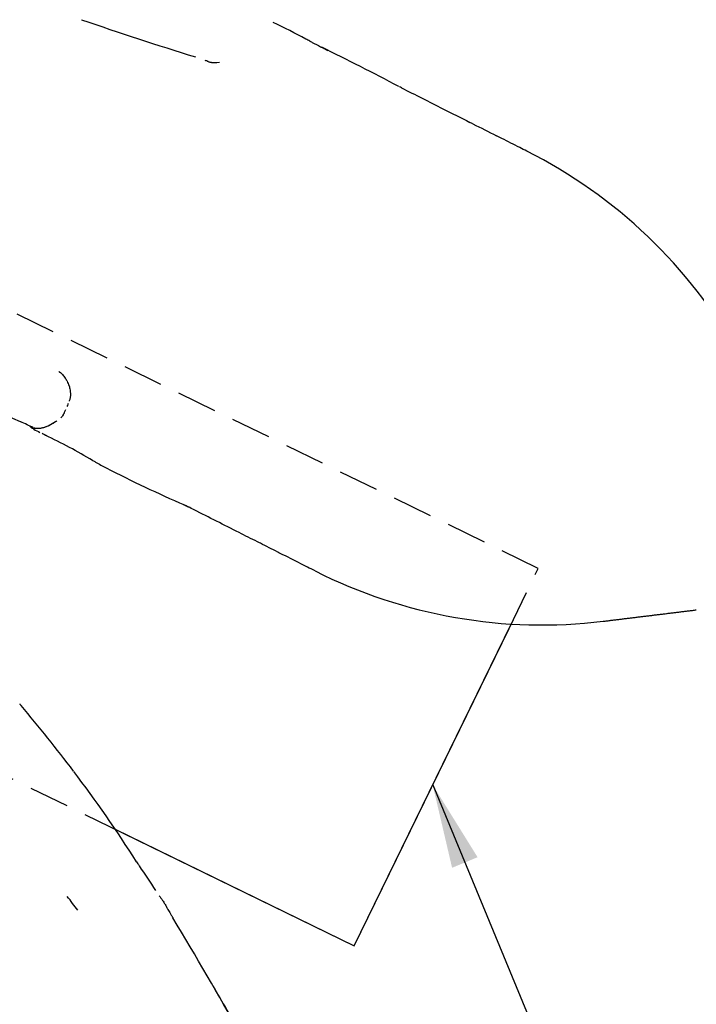
# Model space of a CAD drawing. Units: millimetres. Extents: x 44524 to 75938, y -26958 to -5958.
# Drawn here: x 55677 to 56483, y -12922 to -11749 of the extents above; entities that cross this region are included whole.
import ezdxf

# ---------------------------------------------------------------- set-up
doc = ezdxf.new("R2010")
doc.units = ezdxf.units.MM
doc.header["$LTSCALE"] = 15
doc.linetypes.add('HIDDEN2', pattern=[4.7625, 3.175, -1.5875])
for name, color, linetype in [('P001', 131, 'Continuous'), ('P019', 71, 'Continuous'), ('P901', 135, 'Continuous')]:
    doc.layers.add(name, color=color, linetype=linetype)
doc.layers.add('P_2DIM', color=6, linetype='Continuous', lineweight=25)
doc.styles.add('BIGFONT', font='simplex.shx', dxfattribs={"bigfont": 'bigfont.shx'})
doc.dimstyles.new('DIMBIGFONT$7', dxfattribs={"dimscale": 50, "dimtxt": 3, "dimasz": 2, "dimexe": 1.5, "dimexo": 3, "dimgap": 0.75, "dimtad": 1, "dimdec": 0, "dimdsep": 46, "dimtxsty": 'BIGFONT', "dimcen": 0, "dimclrd": 256, "dimclre": 256, "dimclrt": 230, "dimadec": 0, "dimazin": 0, "dimtfac": 0.6, "dimtdec": 0, "dimtofl": 0, "dimtmove": 0, "dimatfit": 3, "dimfxl": 1, "dimtvp": 1, "dimtolj": 1, "dimarcsym": 0})

# ---------------------------------------------------------------- blocks, each defined once
blk = doc.blocks.new('PWS_バナナスライダーマット')
at = {"layer": 'P001'}
for points in [[(-291.4, -2421.8), (-433.1, -2712.4)], [(-433.1, -2712.4), (-55.1, -2896.8)]]:
    blk.add_lwpolyline(points, dxfattribs=at)
at = {"layer": 'P901', "linetype": 'HIDDEN2'}
for points in [[(206.9, -1912), (5.3, -1813.6), (-291.4, -2421.8)], [(-55.1, -2896.8), (16.3, -2931.6), (454.6, -2032.8), (307.5, -1961.1)]]:
    blk.add_lwpolyline(points, dxfattribs=at)

msp = doc.modelspace()

# ---------------------------------------------------------------- linework, layer by layer
at = {"layer": 'P001', "extrusion": (-1.22465e-16, -1, 0)}
for p, q in [((56075.13, -12852.43), (56262.03, -12469.22)), ((55790.18, -12713.45), (55790.18, -12713.45)), ((55790.35, -12713.53), (56075.13, -12852.43))]:
    msp.add_line(p, q, dxfattribs=at)
at = {"layer": 'P001'}
for centre, radius, start, end in [((57049.7, -8002.37), 3966.01, 250.87573, 252.93584), ((55663.08, -12420.11), 738.07, 61.30625, 64.68802), ((54817.95, -14292.64), 2790.32, 61.99256, 64.11035), ((55887.12, -11835.67), 39, 68.99663, 74.60311), ((55909.88, -11770.32), 30.37, 251.03361, 258.91575), ((55909.79, -11774.77), 25.98, 250.45596, 256.15417), ((55908.86, -11775.86), 24.78, 254.85452, 283.0212), ((55908.77, -11778.27), 22.35, 256.56449, 260.62777), ((55908.78, -11779.07), 21.57, 258.0806, 259.96121), ((55907.74, -11782.99), 17.52, 261.41995, 266.6294), ((56010.34, -12441.8), 600.16, 29.46907, 63.21194), ((54576.08, -14747.17), 2749.06, 66.38178, 69.62946), ((55524.76, -12576.06), 379.8, 63.75262, 66.25275), ((55712.63, -12209.91), 18.83, 312.79817, 316.03522), ((55693.47, -12230.47), 5.4, 216.32071, 234.33867), ((55699.38, -12211.01), 25.61, 253.60642, 257.32654), ((55726.49, -12184), 62.57, 238.04441, 245.63805), ((55695.42, -12230.74), 5.45, 249.30392, 257.41292), ((55720.51, -12217.29), 30.05, 243.28297, 243.87671), ((55371.07, -12937.3), 770.26, 59.37522, 64.10487), ((55709.95, -12242.43), 2.84, 241.30416, 246.03689), ((56028.16, -11805.07), 538.87, 240.98732, 242.54612), ((56497.44, -10889.25), 1567.92, 242.75778, 246.51846), ((56298.88, -11870.15), 600.21, 243.21953, 276.96937), ((54177.2, -13831.09), 1962.87, 37.19783, 40.11633), ((54472.67, -13606.64), 1591.8, 32.46179, 37.18168), ((55313.69, -13121.39), 622.89, 32.51899, 35.76044), ((51184.77, -15636.48), 5457.65, 29.39579, 31.07965)]:
    msp.add_arc(centre, radius, start, end, dxfattribs=at)
for points in [[(55750.3, -11749.51), (55750.32, -11749.52), (55750.35, -11749.53), (55750.37, -11749.53)], [(56022.03, -11774.96), (56020.51, -11774.18), (56018.99, -11773.4), (56017.48, -11772.62)], [(56022.08, -11774.99), (56022.06, -11774.98), (56022.05, -11774.97), (56022.03, -11774.96)], [(55897.48, -11798.07), (55897.49, -11798.1), (55897.5, -11798.13), (55897.52, -11798.15)], [(56131.37, -11830.59), (56130.62, -11830.21), (56129.87, -11829.83), (56129.12, -11829.45)], [(56216.4, -11873.53), (56215.21, -11872.93), (56214.03, -11872.33), (56212.84, -11871.73)], [(56216.4, -11873.53), (56225.78, -11878.26), (56235.18, -11883.01), (56244.61, -11887.77)], [(55733.99, -12207.37), (55734.16, -12206.99), (55734.32, -12206.61), (55734.49, -12206.22)], [(55733.99, -12207.37), (55733.56, -12208.3), (55733.15, -12209.23), (55732.74, -12210.16)], [(55677.51, -12228.33), (55677.48, -12228.32), (55677.45, -12228.31), (55677.43, -12228.3)], [(55690.38, -12234.9), (55690.38, -12234.9), (55690.36, -12234.88), (55690.33, -12234.86)], [(55693.76, -12236), (55693.77, -12236), (55693.77, -12236), (55693.77, -12236)], [(55694.24, -12236.06), (55694.24, -12236.06), (55694.24, -12236.06), (55694.24, -12236.05)], [(55705.75, -12243.52), (55705.95, -12243.62), (55706.14, -12243.71), (55706.34, -12243.81)], [(55707.45, -12244.38), (55707.08, -12244.2), (55706.73, -12244.02), (55706.36, -12243.82)], [(55707.46, -12244.39), (55707.45, -12244.39), (55707.45, -12244.38), (55707.45, -12244.38)], [(55708.25, -12244.76), (55708.1, -12244.69), (55708.04, -12244.66), (55707.94, -12244.62)], [(55708.8, -12245.02), (55708.66, -12244.96), (55708.52, -12244.89), (55708.38, -12244.82)], [(55763.47, -12274.44), (55764.59, -12275.06), (55765.7, -12275.67), (55766.81, -12276.32)], [(55871.86, -12326.92), (55871.78, -12326.88), (55871.7, -12326.84), (55871.62, -12326.79)], [(55874.93, -12328.46), (55874.19, -12328.09), (55873.44, -12327.71), (55872.7, -12327.34)], [(55963.3, -12373.09), (55962.12, -12372.49), (55960.95, -12371.9), (55959.78, -12371.31)], [(55983.88, -12383.48), (55977, -12380.01), (55970.14, -12376.54), (55963.3, -12373.09)], [(55676.65, -12564.42), (55676.61, -12564.36), (55676.58, -12564.31), (55676.53, -12564.27)], [(55676.56, -12564.3), (55676.75, -12564.52), (55676.94, -12564.75), (55677.14, -12564.98)], [(55676.65, -12564.42), (55676.65, -12564.42), (55676.65, -12564.42), (55676.66, -12564.43)], [(55677.14, -12564.98), (55677.52, -12565.43), (55677.9, -12565.88), (55678.28, -12566.33)], [(55815.74, -12752.27), (55815.74, -12752.27), (55815.74, -12752.27), (55815.74, -12752.26)], [(55815.8, -12752.35), (55816.9, -12754.05), (55817.8, -12755.42), (55818.57, -12756.55)], [(55815.8, -12752.36), (55815.8, -12752.37), (55815.81, -12752.37), (55815.81, -12752.38)], [(55818.57, -12756.54), (55818.76, -12756.82), (55818.95, -12757.1), (55819.15, -12757.38)], [(55745.77, -12810.06), (55741.35, -12805.11), (55737.82, -12798.74), (55733.19, -12793.69)]]:
    msp.add_open_spline(points, degree=3, dxfattribs=at)
for points, knots in [([(56022.29, -11775.11), (56022.89, -11775.42), (56023.47, -11775.72), (56025.23, -11776.63), (56026.36, -11777.22), (56030.81, -11779.52), (56034.23, -11781.29), (56039.66, -11784.09), (56041.73, -11785.16), (56043.79, -11786.22)], [0.024561, 0.024561, 0.024561, 0.024561, 0.2366774, 0.2366774, 0.6752064, 0.6752064, 1.9805216, 1.9805216, 2.7953621, 2.7953621, 2.7953621, 2.7953621]), ([(56037.19, -11782.8), (56037.64, -11783.03), (56038.08, -11783.27), (56038.67, -11783.57), (56038.82, -11783.65), (56039.07, -11783.78), (56039.17, -11783.83), (56039.26, -11783.88), (56039.29, -11783.89), (56039.3, -11783.89), (56039.3, -11783.89), (56039.3, -11783.89)], [0, 0, 0, 0, 0.18250371, 0.18250371, 0.25098143, 0.25098143, 0.3002175, 0.3002175, 0.31867042, 0.31867042, 0.32368393, 0.32368393, 0.32368393, 0.32368393]), ([(55904.33, -11800.17), (55904.33, -11800.17), (55904.32, -11800.17), (55904.32, -11800.17), (55904.32, -11800.17), (55904.31, -11800.17), (55904.31, -11800.17), (55904.3, -11800.17), (55904.29, -11800.16), (55904.27, -11800.16), (55904.25, -11800.16), (55904.24, -11800.16)], [0.084444788, 0.084444788, 0.084444788, 0.084444788, 0.088061382, 0.088061382, 0.090147694, 0.090147694, 0.092030714, 0.092030714, 0.09530414, 0.09530414, 0.098968677, 0.098968677, 0.098968677, 0.098968677]), ([(56131.37, -11830.59), (56147.78, -11838.88), (56164.2, -11847.17), (56191.4, -11860.91), (56202.07, -11866.29), (56212.84, -11871.73)], [0, 0, 0, 0, 5.9340017, 5.9340017, 9.7586833, 9.7586833, 9.7586833, 9.7586833]), ([(56280.82, -11906.05), (56277.95, -11904.61), (56275.09, -11903.16), (56272.23, -11901.71), (56265.14, -11898.13), (56258.06, -11894.56), (56251.01, -11891), (56248.87, -11889.92), (56246.74, -11888.84), (56244.61, -11887.77)], [0.00000013, 0.00000013, 0.00000013, 0.00000013, 0.05549087, 0.05549087, 0.05549087, 0.19304613, 0.19304613, 0.19304613, 0.23471966, 0.23471966, 0.23471966, 0.23471966]), ([(55723.2, -12168.47), (55723.2, -12168.47), (55723.2, -12168.47), (55723.22, -12168.49), (55723.25, -12168.51), (55723.34, -12168.56), (55723.41, -12168.61), (55723.56, -12168.72), (55723.64, -12168.77), (55723.84, -12168.91), (55723.95, -12168.99), (55724.24, -12169.2), (55724.42, -12169.33), (55724.92, -12169.72), (55725.25, -12169.98), (55726.25, -12170.83), (55726.91, -12171.46), (55728.78, -12173.44), (55729.89, -12174.9), (55731.68, -12177.63), (55732.4, -12178.88), (55733.93, -12181.93), (55734.72, -12183.83), (55735.84, -12187.29), (55736.24, -12188.88), (55737.01, -12193.33), (55737.12, -12196.32), (55736.48, -12200.43), (55736.19, -12201.62), (55735.72, -12203.08), (55735.62, -12203.38), (55735.51, -12203.67)], [5.4890883, 5.4890883, 5.4890883, 5.4890883, 5.5150031, 5.5150031, 5.5504206, 5.5504206, 5.5939957, 5.5939957, 5.6302816, 5.6302816, 5.6745773, 5.6745773, 5.7425472, 5.7425472, 5.8676515, 5.8676515, 6.1378744, 6.1378744, 6.6909154, 6.6909154, 7.133516, 7.133516, 7.7315706, 7.7315706, 8.2363552, 8.2363552, 9.1183154, 9.1183154, 9.4872574, 9.4872574, 9.5829674, 9.5829674, 9.5829674, 9.5829674]), ([(55730.97, -12214.25), (55730.55, -12215.2), (55730.14, -12216.15), (55729.49, -12217.63), (55729.25, -12218.18), (55728.92, -12218.93), (55728.86, -12219.07), (55728.77, -12219.26), (55728.75, -12219.31), (55728.72, -12219.36), (55728.72, -12219.38), (55728.55, -12219.76), (55728.43, -12219.98), (55727.92, -12220.89), (55727.52, -12221.46), (55726.77, -12222.37), (55726.49, -12222.68), (55726.19, -12222.99)], [0, 0, 0, 0, 0.4026862, 0.4026862, 0.613126, 0.613126, 0.6607673, 0.6607673, 0.6758749, 0.6758749, 0.6796501, 0.6796501, 0.8007952, 0.8007952, 1.085734, 1.085734, 1.2228535, 1.2228535, 1.2228535, 1.2228535]), ([(55720.12, -12227.74), (55720.01, -12227.81), (55719.9, -12227.89), (55719.3, -12228.3), (55718.75, -12228.66), (55717, -12229.81), (55715.76, -12230.59), (55713.56, -12231.85), (55712.64, -12232.35), (55710.83, -12233.25), (55709.95, -12233.66), (55708.3, -12234.35), (55707.53, -12234.64), (55706.13, -12235.12), (55705.48, -12235.32), (55703.94, -12235.74), (55703.04, -12235.94), (55701.56, -12236.2), (55700.93, -12236.28), (55699.45, -12236.44), (55698.66, -12236.48), (55697.47, -12236.47), (55697.2, -12236.46), (55696.78, -12236.44), (55696.65, -12236.43), (55696.39, -12236.41), (55696.26, -12236.4), (55696.06, -12236.38), (55695.98, -12236.37), (55695.79, -12236.35), (55695.68, -12236.34), (55695.49, -12236.31), (55695.4, -12236.3), (55695.26, -12236.28), (55695.19, -12236.27), (55695.03, -12236.24), (55694.93, -12236.23), (55694.57, -12236.16), (55694.32, -12236.12), (55693.97, -12236.04), (55693.87, -12236.02), (55693.77, -12236)], [0.888463, 0.888463, 0.888463, 0.888463, 0.9516114, 0.9516114, 1.2115655, 1.2115655, 1.7604856, 1.7604856, 2.1135993, 2.1135993, 2.414987, 2.414987, 2.6614458, 2.6614458, 2.8605476, 2.8605476, 3.1501868, 3.1501868, 3.3955301, 3.3955301, 3.7681581, 3.7681581, 3.8716927, 3.8716927, 3.9156298, 3.9156298, 3.9553489, 3.9553489, 3.9779713, 3.9779713, 4.0119977, 4.0119977, 4.0461055, 4.0461055, 4.079729, 4.079729, 4.1445268, 4.1445268, 4.3386051, 4.3386051, 4.4073291, 4.4073291, 4.4073291, 4.4073291]), ([(55720.86, -12227.25), (55719.7, -12228.03), (55718.54, -12228.79), (55714.69, -12231.23), (55711.84, -12232.8), (55707.16, -12234.7), (55705.37, -12235.3), (55702.01, -12236.1), (55700.44, -12236.35), (55698.06, -12236.47), (55697.23, -12236.45), (55696.05, -12236.36), (55695.65, -12236.31), (55694.9, -12236.19), (55694.54, -12236.12), (55694.24, -12236.06)], [0, 0, 0, 0, 0.4408886, 0.4408886, 1.4095862, 1.4095862, 1.9817753, 1.9817753, 2.4641272, 2.4641272, 2.7196373, 2.7196373, 2.8557947, 2.8557947, 2.9986389, 2.9986389, 2.9986389, 2.9986389]), ([(55693.47, -12237.13), (55693.47, -12237.13), (55693.46, -12237.13), (55693.42, -12237.1), (55693.37, -12237.08), (55693.19, -12236.98), (55693.03, -12236.89), (55692.44, -12236.57), (55692.06, -12236.36), (55691.23, -12235.88), (55690.83, -12235.64), (55690.32, -12235.26), (55690.24, -12235.19), (55689.98, -12234.96), (55689.89, -12234.86), (55689.67, -12234.61), (55689.59, -12234.5), (55689.44, -12234.26), (55689.38, -12234.16), (55689.28, -12233.99), (55689.25, -12233.93), (55689.19, -12233.8), (55689.15, -12233.74), (55689.12, -12233.67)], [3.9073536, 3.9073536, 3.9073536, 3.9073536, 3.9465845, 3.9465845, 4.0202712, 4.0202712, 4.241012, 4.241012, 4.9034682, 4.9034682, 5.8969623, 5.8969623, 6.2694292, 6.2694292, 6.467734, 6.467734, 6.5608219, 6.5608219, 6.6094287, 6.6094287, 6.6315574, 6.6315574, 6.6547348, 6.6547348, 6.6547348, 6.6547348]), ([(55705.75, -12243.52), (55704.88, -12243.1), (55704.12, -12242.71), (55703.3, -12242.31), (55703.25, -12242.28), (55703.17, -12242.25), (55703.16, -12242.24), (55703.14, -12242.23), (55703.14, -12242.23), (55703.14, -12242.23)], [0, 0, 0, 0, 0.45510766, 0.45510766, 0.48381249, 0.48381249, 0.49114847, 0.49114847, 0.49187575, 0.49187575, 0.49187575, 0.49187575]), ([(55871.86, -12326.92), (55872.12, -12327.06), (55872.4, -12327.19), (55872.67, -12327.32), (55872.99, -12327.48), (55873.31, -12327.65), (55873.63, -12327.81), (55873.95, -12327.97), (55874.27, -12328.13), (55874.59, -12328.3), (55874.91, -12328.46), (55875.24, -12328.62), (55875.56, -12328.78), (55875.88, -12328.94), (55876.2, -12329.1), (55876.52, -12329.27), (55876.84, -12329.43), (55877.16, -12329.59), (55877.48, -12329.75)], [0.02270842, 0.02270842, 0.02270842, 0.02270842, 0.16359866, 0.16359866, 0.16359866, 0.33087893, 0.33087893, 0.33087893, 0.4981592, 0.4981592, 0.4981592, 0.66543946, 0.66543946, 0.66543946, 0.83271973, 0.83271973, 0.83271973, 1, 1, 1, 1]), ([(55875.26, -12328.63), (55875.26, -12328.63), (55875.25, -12328.62), (55875.2, -12328.6), (55875.13, -12328.57), (55875.02, -12328.51), (55874.97, -12328.48), (55874.92, -12328.46), (55874.91, -12328.45), (55874.91, -12328.45)], [2.0253085, 2.0253085, 2.0253085, 2.0253085, 2.07641564, 2.07641564, 2.16893851, 2.16893851, 2.23595284, 2.23595284, 2.27526807, 2.27526807, 2.27526807, 2.27526807]), ([(55959.78, -12371.31), (55952.45, -12367.61), (55945.15, -12363.93), (55937.87, -12360.25), (55919.92, -12351.19), (55902.1, -12342.19), (55884.45, -12333.27), (55882.13, -12332.09), (55879.8, -12330.92), (55877.48, -12329.75)], [-0.5508882, -0.5508882, -0.5508882, -0.5508882, -0.40562398, -0.40562398, -0.40562398, -0.04724373, -0.04724373, -0.04724373, 0, 0, 0, 0]), ([(56028.39, -12405.95), (56027.92, -12405.72), (56027.42, -12405.46), (56025.91, -12404.7), (56024.89, -12404.18), (56020.78, -12402.11), (56017.76, -12400.58), (56006.51, -12394.9), (55998.3, -12390.76), (55988.05, -12385.58), (55985.96, -12384.53), (55983.88, -12383.48)], [0, 0, 0, 0, 0.1774628, 0.1774628, 0.5306196, 0.5306196, 1.5897809, 1.5897809, 4.4658357, 4.4658357, 5.1991358, 5.1991358, 5.1991358, 5.1991358]), ([(55842.88, -12792.75), (55844.15, -12794.74), (55845.42, -12796.64), (55847.15, -12799.06), (55847.66, -12799.78), (55849, -12801.77), (55849.78, -12803.06), (55850.85, -12804.89), (55851.23, -12805.58), (55851.74, -12806.67), (55851.89, -12807), (55852.08, -12807.42), (55852.12, -12807.53), (55852.18, -12807.66), (55852.2, -12807.7), (55852.22, -12807.75), (55852.23, -12807.76), (55852.24, -12807.78), (55852.24, -12807.78), (55852.24, -12807.78)], [0, 0, 0, 0, 0.7339713, 0.7339713, 1.0130907, 1.0130907, 1.5043436, 1.5043436, 1.7729126, 1.7729126, 1.8876859, 1.8876859, 1.9296157, 1.9296157, 1.9505888, 1.9505888, 1.9689856, 1.9689856, 1.9857464, 1.9857464, 1.9857464, 1.9857464]), ([(55852.19, -12807.68), (55853.33, -12809.53), (55854.14, -12810.85), (55855.92, -12813.77), (55856.56, -12814.82), (55857.51, -12816.38), (55857.83, -12816.91), (55858.3, -12817.69), (55858.46, -12817.95), (55858.7, -12818.35), (55858.78, -12818.48), (55858.95, -12818.77), (55859.03, -12818.9), (55859.1, -12819)], [-1.0662353, -1.0662353, -1.0662353, -1.0662353, -0.5619516, -0.5619516, -0.2831699, -0.2831699, -0.1446165, -0.1446165, -0.0754248, -0.0754248, -0.0408312, -0.0408312, -0.0000089, -0.0000089, -0.0000089, -0.0000089]), ([(55906.89, -12900.71), (55912.3, -12909.86), (55917.74, -12919.13), (55925.32, -12932.16), (55927.45, -12935.82), (55930.92, -12941.81), (55932.25, -12944.11), (55933.77, -12946.73), (55933.94, -12947.02), (55934.15, -12947.37), (55934.19, -12947.44), (55934.23, -12947.51)], [9.2463242, 9.2463242, 9.2463242, 9.2463242, 12.7712662, 12.7712662, 14.1386935, 14.1386935, 14.9873144, 14.9873144, 15.0905566, 15.0905566, 15.1145206, 15.1145206, 15.1145206, 15.1145206])]:
    msp.add_open_spline(points, degree=3, knots=knots, dxfattribs=at)
msp.add_rational_spline([(56371.71, -12465.92), (56390.19, -12463.66), (56408.67, -12461.4), (56445.64, -12456.88), (56464.13, -12454.62), (56482.61, -12452.36)], [0.999999955395, 0.999999955054, 0.999999954712, 0.999999954024, 0.999999953679, 0.999999953331], degree=3, knots=[0.00000001, 0.00000001, 0.00000001, 0.00000001, 0.49999915, 0.49999915, 1, 1, 1, 1], dxfattribs=at)

# ---------------------------------------------------------------- block references
at = {"layer": 'P019', "rotation": 90}
msp.add_blockref('PWS_バナナスライダーマット', (53362.71, -12419.31), dxfattribs=at)

# ---------------------------------------------------------------- leaders
at = {"layer": 'P_2DIM'}
msp.add_leader([(56168.58, -12660.82), (57457.58, -15773.43)], dimstyle='DIMBIGFONT$7', override={"dimtad": 3, "dimdec": 0, "dimatfit": 0}, dxfattribs=at)

doc.saveas('drawing.dxf')
